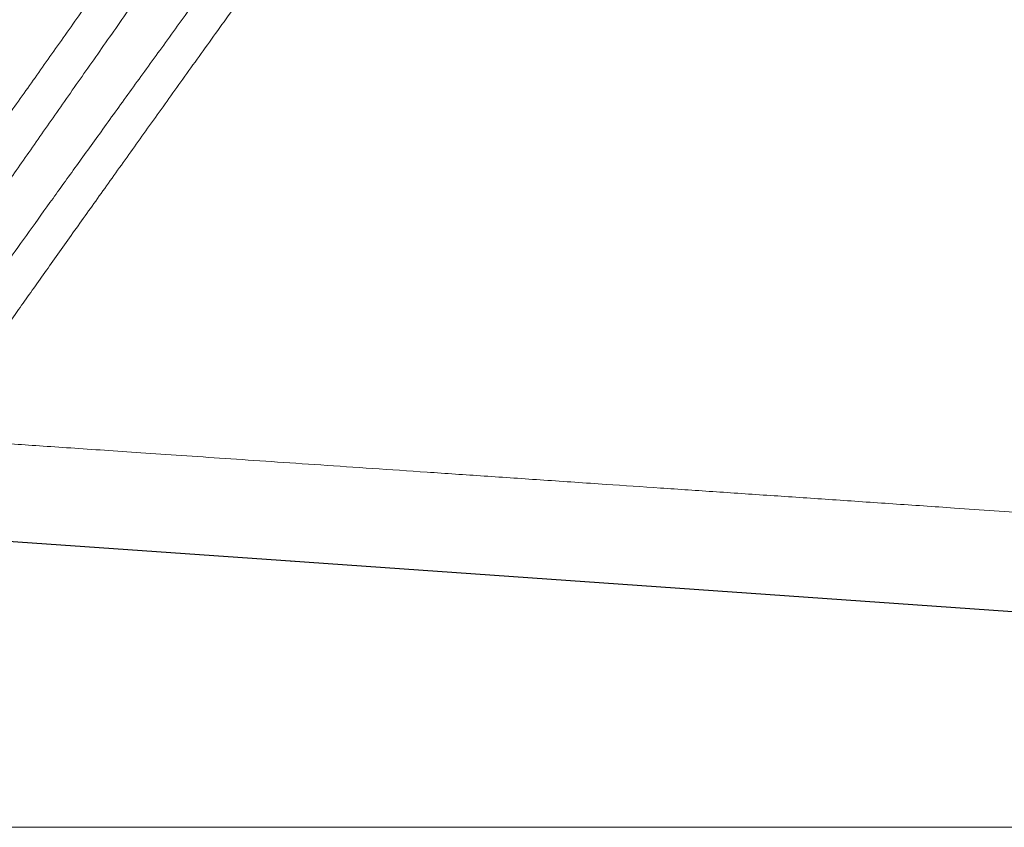
# Model space of a CAD drawing. Units: feet. Extents: x -54.2 to 34.2, y -1.5 to 27.6.
# Drawn here: x 30.5 to 30.5, y 16.1 to 16.2 of the extents above; entities that cross this region are included whole.
import ezdxf
from ezdxf.enums import TextEntityAlignment as Align

# ---------------------------------------------------------------- set-up
doc = ezdxf.new("R2010")
doc.units = ezdxf.units.FT
doc.header["$MEASUREMENT"] = 0
doc.header["$PDMODE"] = 35
for name, color, linetype, lineweight in [('UGD - DETAIL 2', 7, 'Continuous', 5), ('UGD - DETAIL 5', 7, 'Continuous', 25), ('UGD - DETAIL TEXT', 7, 'Continuous', 15), ('UGD - TITLEBLOCK', 7, 'Continuous', 9)]:
    doc.layers.add(name, color=color, linetype=linetype, lineweight=lineweight)
doc.styles.add('UGD_Standard', font='arial.ttf')
doc.dimstyles.new('UGD_Standard', dxfattribs={"dimtxt": 0.075, "dimasz": 0.075, "dimexe": 0.075, "dimexo": 0.075, "dimgap": 0.075, "dimtad": 0, "dimtih": 1, "dimtoh": 1, "dimlfac": -1, "dimzin": 0, "dimdsep": 46, "dimtxsty": 'UGD_Standard', "dimcen": 0.075, "dimclrd": 7, "dimclre": 7, "dimclrt": 7, "dimadec": 0, "dimazin": 0, "dimtfac": 1, "dimtofl": 0, "dimtmove": 0, "dimatfit": 1, "dimfxl": 1, "dimtfill": 1, "dimtolj": 1, "dimtzin": 0, "dimlwd": -1, "dimlwe": -1, "dimarcsym": 0})

# ---------------------------------------------------------------- blocks, each defined once
blk = doc.blocks.new('*D78')
at = {"layer": 'Defpoints', "color": 0, "transparency": 16777216}
for p in [(-1.121168548708934, -7.083550353803771), (-1.196284058969468, -7.105183458591709), (-0.5357886720538352, -7.105183458591709)]:
    blk.add_point(p, dxfattribs=at)
at = {"layer": 'UGD - DETAIL TEXT', "color": 7, "transparency": 16777216}
for p, q in [((-1.196284058969468, -7.008550353803771), (-1.196284058969468, -6.933550353803771)), ((-1.196168548708934, -7.083550353803771), (-1.271284058969468, -7.083550353803771)), ((-0.6107886720538351, -7.105183458591709), (-1.271284058969468, -7.105183458591709)), ((-1.196284058969468, -7.180183458591709), (-1.196284058969468, -7.255183458591709)), ((-1.196284058969468, -7.255183458591709), (-1.271284058969468, -7.255183458591709))]:
    blk.add_line(p, q, dxfattribs=at)
for points in [[(-1.208784058969468, -7.008550353803771), (-1.183784058969468, -7.008550353803771), (-1.196284058969468, -7.083550353803771)], [(-1.208784058969468, -7.180183458591709), (-1.183784058969468, -7.180183458591709), (-1.196284058969468, -7.105183458591709)]]:
    blk.add_solid(points, dxfattribs=at)
at = {"layer": 'UGD - DETAIL TEXT', "color": 7, "transparency": 16777216, "insert": (-1.379435491438774, -7.255183458591707), "char_height": 0.075, "attachment_point": 5, "style": 'UGD_Standard', "bg_fill": 3, "box_fill_scale": 1.25, "bg_fill_color": 256, "bg_fill_true_color": 13158600, "bg_fill_transparency": 0}
blk.add_mtext('\\A1;C', dxfattribs=at)
blk = doc.blocks.new('sc310_prefab_LOW')
at = {"layer": 'UGD - DETAIL 2'}
blk.add_line((-0.2465768914694308, 0.01724233591934166), (-0.2465181163167216, 0.01723822596030544), dxfattribs=at)
for points, knots in [([(-0.1187302694248444, 0.2706592700842165), (-0.1198071402595104, 0.2689574364817062), (-0.1219605018899017, 0.265538130045158), (-0.1251887091995485, 0.2603621754473906), (-0.1284140505749747, 0.2551442918585707), (-0.1316348507832572, 0.2498893857568163), (-0.1346802754464278, 0.2448806211034906), (-0.1375510053408959, 0.2401269179406071), (-0.1402492322866635, 0.2356356636152412), (-0.1429280167749312, 0.231157667700856), (-0.1455875366334567, 0.2266960056831948), (-0.148228481416254, 0.2222538539145233), (-0.1511236588975606, 0.2173767431794431), (-0.1542752583254696, 0.2120659169957406), (-0.1576873776969023, 0.2063274773092871), (-0.1611081564869181, 0.2005982932805637), (-0.1645397475281243, 0.1948877155399913), (-0.1680479792288168, 0.1890990214939592), (-0.1716392690320134, 0.1832412844722384), (-0.175312811357955, 0.1773201047940347), (-0.1790004068689939, 0.1714431937820535), (-0.1827074595983049, 0.1655998859235268), (-0.1864300576698952, 0.1597941366392206), (-0.1901455669953975, 0.1540582451378185), (-0.1938401161945364, 0.1484095239926191), (-0.1975806459334706, 0.1427418660291195), (-0.2013817101045987, 0.1370337166021471), (-0.2052370957619587, 0.1312935807175535), (-0.2090695579020121, 0.125632907010413), (-0.2128210941630186, 0.1201324365354921), (-0.2164880444061907, 0.1147919411208349), (-0.2200671562687546, 0.1096107265196551), (-0.2236036490867264, 0.1045188991880295), (-0.2267109166516548, 0.1000666044238869), (-0.2294017660691878, 0.09622465958883453), (-0.231690799461532, 0.09296497773748058), (-0.2343091175445551, 0.0892450105915259), (-0.2372357941275567, 0.0850975412580155), (-0.2402909120948351, 0.08077757473017755), (-0.2431290648209341, 0.07677050621600756), (-0.2457580720013084, 0.07306388958625121), (-0.248321498063433, 0.0694535213640819), (-0.2508139226818855, 0.06594576917102302), (-0.2532055302337284, 0.06258163136305939), (-0.2554951209521477, 0.05936038880880545), (-0.2576828174315722, 0.05628021303463981), (-0.259789179218842, 0.05331195729809224), (-0.2618093634804097, 0.05046183854809527), (-0.2637567158731144, 0.04771041395581221), (-0.2656244994034296, 0.04506667929612007), (-0.2674071183359956, 0.04253901929117632), (-0.2690845564320625, 0.04015611296608768), (-0.2706522730188681, 0.03792481031011619), (-0.2720144496721275, 0.035982094612379), (-0.2731920551569544, 0.03429934954556302), (-0.2742070455941956, 0.03284654018940358), (-0.2751430480022918, 0.0315045781527914), (-0.276001170920992, 0.03027225153095969), (-0.2767790787709998, 0.02915341811213779), (-0.2774709840451521, 0.02815709140729439), (-0.2780752156080268, 0.02728552115006266), (-0.2786053672318047, 0.026519708599686), (-0.2790567141587417, 0.02586726762410763), (-0.2794214466177891, 0.02533943307457776), (-0.2796885334410888, 0.02495267601485551), (-0.2798589178923265, 0.02470582842860125), (-0.2799090226535554, 0.02463381161169309), (-0.279913536786438, 0.02462703716689418), (-0.2799136490370984, 0.02462683138799093)], [0, 0, 0, 0, 0.0159006220565072, 0.0318084603451337, 0.0477186476204253, 0.0636263670696853, 0.0795268894092917, 0.09290855559525, 0.1062916694188155, 0.1196733161801524, 0.1328009866424213, 0.1459300134852646, 0.1590576796574975, 0.1759840379270825, 0.1929192498232444, 0.2098574749656509, 0.2267927734721793, 0.2437192044207429, 0.261576393137828, 0.2794403414153671, 0.2973044215124322, 0.3151617900512174, 0.333157830379578, 0.3511538689560807, 0.3688774491776692, 0.3866010153632978, 0.4053579397156262, 0.4241227607020917, 0.442887378965204, 0.4616440267596701, 0.4796343044793012, 0.4976321888925487, 0.5156296831402664, 0.533619428588928, 0.5457217219084085, 0.5578252689811469, 0.5699274911398996, 0.5877727469569871, 0.6056179114637018, 0.6209368000627354, 0.6362657222287393, 0.6515972296159432, 0.6669246827719725, 0.6822423385006053, 0.6970807799622524, 0.7119300880931188, 0.7267823100162616, 0.7416302423603404, 0.7564675290998295, 0.7717066414155155, 0.7869598010245702, 0.8022168681115185, 0.8174685093221274, 0.8327063469785806, 0.8450551735312463, 0.8574094830960184, 0.8697636122765646, 0.8821121927408677, 0.8945771521380335, 0.9070420868423936, 0.9192838595028472, 0.9315255902563028, 0.944654577370276, 0.9577908551723924, 0.970927036599216, 0.98405589221918, 0.9974383776970068, 1, 1, 1, 1]), ([(-0.1173971990508562, 0.2702670554225151), (-0.1186670670281273, 0.2682460896994243), (-0.1212061339520005, 0.2641828754819215), (-0.1250123690808067, 0.2580235367419164), (-0.1288130386067223, 0.2518084154378002), (-0.1326163485558425, 0.2455250985049915), (-0.1364214009100522, 0.2391797172988035), (-0.1402096208674664, 0.232815651105895), (-0.14397099406915, 0.2264597823293997), (-0.1475249735904924, 0.2204328302387921), (-0.150895189105313, 0.2147077673248958), (-0.1540843470338586, 0.2092916217153515), (-0.1572787139347582, 0.203879057019023), (-0.1604803040224851, 0.1984778614763272), (-0.1638259453919488, 0.1928680085983814), (-0.1673238792022147, 0.1870595731475078), (-0.170977147347088, 0.1810617974056612), (-0.1746464441662283, 0.1751045146642909), (-0.1783388918244526, 0.1691779363343002), (-0.1820510027251601, 0.1632863373872624), (-0.1857590596326588, 0.157461966800156), (-0.1894495201268001, 0.1517228569398057), (-0.1931895595840558, 0.1459608406019797), (-0.196994035413212, 0.1401532308967717), (-0.2008572054276954, 0.134308514547115), (-0.2047017126652406, 0.1285404515703448), (-0.2084693963476383, 0.1229321918497135), (-0.2121562753770831, 0.1174824089842303), (-0.2157588615865222, 0.1121896970200496), (-0.2193232756028465, 0.1069831785143833), (-0.2228539270828094, 0.1018532626352879), (-0.2263447135652257, 0.09680662070010015), (-0.2297706427968933, 0.09187593123367321), (-0.2331161058521047, 0.08707930904101602), (-0.2362207403611336, 0.08264056961775168), (-0.2391085771059096, 0.07851937701525458), (-0.2417866123626027, 0.07470331433080446), (-0.2444032471525333, 0.0709790518043718), (-0.246953279703348, 0.06735256727260719), (-0.2494199436386424, 0.06384637574983287), (-0.2518005104422372, 0.06046253837200766), (-0.2540931052337072, 0.05720277379347039), (-0.2563058808854493, 0.05405507868988479), (-0.2584337354718116, 0.05102605272134042), (-0.2604906985340421, 0.04809545636813795), (-0.2624700573054213, 0.04527102626681057), (-0.2643661781226001, 0.04256004586129336), (-0.2661577210168815, 0.03999379362767286), (-0.2678397653595255, 0.03757974588927482), (-0.269308951883886, 0.0354669730760051), (-0.2705860102483655, 0.03362719761139488), (-0.2716929207637548, 0.03203003209785038), (-0.2727203388259056, 0.03054508758809504), (-0.2736695631333532, 0.02917069920920312), (-0.2745381022729561, 0.02791079847823852), (-0.2753194430657402, 0.02677569026093352), (-0.2760112845255662, 0.02576943546997512), (-0.2766294217133236, 0.02486941315245161), (-0.2771696318538233, 0.02408177192884153), (-0.2776236536737997, 0.02341882845663434), (-0.2779782568887583, 0.02290047282205876), (-0.2782338564694982, 0.02252675354574052), (-0.2783872741360227, 0.02230251129667238), (-0.2784217359253489, 0.02225224059297659), (-0.2784218648964014, 0.02225212561867096)], [0, 0, 0, 0, 0.0187347285954286, 0.0374773505895765, 0.0562200140484282, 0.0749547992104346, 0.0938536025903803, 0.1127524030049376, 0.1313319867442974, 0.1499115960286499, 0.165753557293863, 0.1816027460524431, 0.1974543203085637, 0.2133034413959906, 0.2291453458788789, 0.246983184759234, 0.2648278201828185, 0.2826725537213104, 0.3005105264455645, 0.318488001644074, 0.336465484101002, 0.3541685969593324, 0.3718717074709105, 0.39061067407988, 0.4093574681352868, 0.428104061608, 0.4468427545803279, 0.4648121090662792, 0.4827888535406318, 0.5007650784685107, 0.518733724186899, 0.5368630260348444, 0.5549922408036025, 0.5728204834808254, 0.5906486724611725, 0.6059235073724856, 0.621207821707644, 0.6364946535399874, 0.6517777245219968, 0.6670515159806332, 0.6820947024659463, 0.6971489366956329, 0.7122060850512079, 0.7272588283349259, 0.7423007634409979, 0.7577491342300917, 0.7732116876804859, 0.7886780584388879, 0.8041388349295735, 0.8195857140108108, 0.8321050229515201, 0.8446299190863709, 0.8571546483860842, 0.8696737297222491, 0.8823113600954597, 0.8949489524379564, 0.907359583935798, 0.9197701989756838, 0.9330875773326393, 0.9464124490581676, 0.9597371794756416, 0.9730543650309984, 0.986555289767504, 1, 1, 1, 1]), ([(-0.2752694452952653, 0.02208691430538323), (-0.275269276212768, 0.0220870857026938), (-0.2752639962411649, 0.0220927136533291), (-0.275231867077764, 0.02214095538496252), (-0.2750683413987645, 0.02237244647513847), (-0.2748004722534461, 0.02275357966743741), (-0.2744201039837861, 0.02329411641903789), (-0.2739257840200224, 0.02399581438248788), (-0.2733222150498023, 0.02485138596080105), (-0.2726108628470882, 0.02585820752707235), (-0.2718071677322769, 0.02699396620316463), (-0.270918114662976, 0.02824813880427968), (-0.2699518547563002, 0.02960859270952909), (-0.2688937828743292, 0.03109545094957866), (-0.2677460770093347, 0.03270509985399883), (-0.266499968271475, 0.0344492081234975), (-0.2651537360238052, 0.03632968060014719), (-0.2637072522357755, 0.03834633890426176), (-0.2621744677406639, 0.04047920383391101), (-0.2605586521175809, 0.04272327793876229), (-0.2588337939232588, 0.04511413415461618), (-0.2569966998449615, 0.04765541927001493), (-0.2550456590474113, 0.05034984458677627), (-0.2530143284269286, 0.05315147846655321), (-0.2509069879173182, 0.05605499851045437), (-0.2487114782563111, 0.05907782147096441), (-0.2464286034013838, 0.06221907356185596), (-0.2440600810373326, 0.065477204409909), (-0.2416258240308196, 0.06882608439325111), (-0.2391304111540649, 0.0722605256261204), (-0.2364535958548402, 0.07594748559176878), (-0.2335883105239844, 0.07989792120584838), (-0.2305291380575909, 0.08412205053658539), (-0.2274080905467599, 0.08844077676356932), (-0.2242314504758269, 0.09284825503027605), (-0.2209827394318324, 0.09736993315925702), (-0.2176651318897456, 0.1020060005162122), (-0.214281860083247, 0.1067556318040133), (-0.210859208247868, 0.1115836725547723), (-0.2074028246044435, 0.1164843776480637), (-0.2039320064961174, 0.1214319773625903), (-0.2004509259632812, 0.1264235611938247), (-0.1969634380470779, 0.1314569270225192), (-0.1934585416477148, 0.1365500209432184), (-0.1899326622840363, 0.1417107932199997), (-0.1863893970877086, 0.1469370615968373), (-0.1828468032486796, 0.1522043419503234), (-0.1793158195287106, 0.1574977929487886), (-0.1757431203799769, 0.1628997385875408), (-0.1721164688954957, 0.1684335899266998), (-0.1684391673303907, 0.174098521315841), (-0.1647712839269388, 0.179804321839697), (-0.1610396332306863, 0.1856678088216057), (-0.1572478123361378, 0.1916889661276855), (-0.1533916726383922, 0.1978613646308958), (-0.1495435766458684, 0.2040533403597564), (-0.1456891355776406, 0.2102710927802036), (-0.141823707182013, 0.2165050745955313), (-0.1379619175410625, 0.2227142853499089), (-0.1341102625360691, 0.2288734968575454), (-0.1301923285423925, 0.2350961609500217), (-0.1261836352202153, 0.2414047172432774), (-0.1220826406020876, 0.2477890565055532), (-0.1179661816574225, 0.2541219385234399), (-0.1140508915490699, 0.2600666390990654), (-0.1103403012189972, 0.2656283343185777), (-0.108007498316212, 0.2690864023759758), (-0.1068398773084027, 0.2708074041676127)], [0, 0, 0, 0, 0.0004945244244762, 0.0137754811900747, 0.0270525196375849, 0.0403178412922299, 0.0539908083505963, 0.0676762087537785, 0.0813659979426691, 0.0950518235668448, 0.1087251475873627, 0.1216686900266439, 0.1346219844499157, 0.1475788740053241, 0.1605327962635604, 0.1734768656728775, 0.1867479406577458, 0.2000282951742379, 0.2133123063198643, 0.2265937050735291, 0.2398656564881302, 0.2538093433629854, 0.2677621971993168, 0.281718691491031, 0.2956726313439233, 0.3096172296758792, 0.3238600243296954, 0.3381108746263432, 0.3523649895033608, 0.3666169198855236, 0.3808606209353803, 0.3971786487598473, 0.4135065994865489, 0.4298384829646122, 0.4461675949499911, 0.4624865973311618, 0.4791303980151203, 0.4957830929106125, 0.5124393910098096, 0.5290932765649446, 0.5457380764060439, 0.5621689347136467, 0.5786050512755095, 0.59504130952058, 0.6114723610940832, 0.6280104872757303, 0.6445486288342052, 0.6608753472343838, 0.6772020639049161, 0.6943170283275939, 0.7114377355207947, 0.7285583852386543, 0.745673271259521, 0.7638677292386509, 0.7820692134816681, 0.8002706547332262, 0.8184650540649745, 0.8368041853204785, 0.8551433373070829, 0.8731994614343678, 0.8912555949268745, 0.9103784802228934, 0.9295093352598692, 0.9486403539497535, 0.9677634625014874, 0.9838817343495198, 1, 1, 1, 1]), ([(-0.1058877028536642, 0.2703954024154172), (-0.1070189479240469, 0.2687114344816308), (-0.1092795905278763, 0.2653274497391038), (-0.112664663255984, 0.2602033772986587), (-0.116041883254411, 0.2550354357531859), (-0.1194090687380083, 0.2498278503945457), (-0.1225864361783096, 0.2448618866269143), (-0.1255757389515963, 0.2401467281503855), (-0.1283805065691865, 0.235690382610116), (-0.1311617923703778, 0.2312417233891537), (-0.1339204621611714, 0.2268039124162868), (-0.1366576486426965, 0.2223802507067703), (-0.1396472026196989, 0.2175303666640929), (-0.1428890436319961, 0.2122539288329435), (-0.1463854666657625, 0.2065553803040956), (-0.1498831286588427, 0.2008599032127876), (-0.1533846641520995, 0.1951766342477868), (-0.1570102105231399, 0.1893230291069585), (-0.1607682757626208, 0.1833099945888961), (-0.1646610706852698, 0.1771465262200991), (-0.1685664660392376, 0.171026386624554), (-0.1724920069835605, 0.1649393236072001), (-0.1764339524273453, 0.1588898899962032), (-0.1803672331124488, 0.1529120610983554), (-0.1842773201214385, 0.1470247995678591), (-0.1879629877751086, 0.1415240317894231), (-0.1914427415832449, 0.1363712189155848), (-0.1947156752836179, 0.1315577981229126), (-0.1979747530976255, 0.1267956728505624), (-0.2012159719924256, 0.1220883897458052), (-0.2046289939459456, 0.1171602063704995), (-0.2082058731135419, 0.1120246465827677), (-0.2119357028819593, 0.1066991753186102), (-0.2156211035793092, 0.1014649162237902), (-0.2188594747576644, 0.09688844330503343), (-0.2216640908226708, 0.0929401458854926), (-0.2240499777640252, 0.08959017730016683), (-0.2263926877498506, 0.08630851065978362), (-0.2286907119223542, 0.08309522662345614), (-0.2309427232247288, 0.07995084142969233), (-0.2333739720854027, 0.07656057131298155), (-0.2359693711313611, 0.07294584611084787), (-0.238709734672824, 0.0691331667597268), (-0.2413806924068211, 0.06541953704486048), (-0.243976424528995, 0.06181152698241021), (-0.2464472858104472, 0.05837653585975744), (-0.2487939376624979, 0.05511249742396274), (-0.2510185982715427, 0.05201609150196873), (-0.2531606921231742, 0.04903179556102799), (-0.2552153049966108, 0.04616581843428946), (-0.2571959690070287, 0.04339869472210012), (-0.2590959626790408, 0.04073862410143647), (-0.2609097333102, 0.03819358198893497), (-0.2626169300494183, 0.03579289982769751), (-0.2642129506000401, 0.03354371399120737), (-0.2656540866819341, 0.0315085003733202), (-0.2669477714331094, 0.02967759330314124), (-0.2681036243981652, 0.02803828454641177), (-0.2691563363052154, 0.02654213504438019), (-0.2697873854054649, 0.02564357820013896), (-0.2700853205741822, 0.02521882707716117)], [0, 0, 0, 0, 0.0176250793022814, 0.0352575159064583, 0.0528923899559502, 0.0705247876642197, 0.0881498343305153, 0.1029712766352755, 0.1177942055297347, 0.1326156395409382, 0.1471785087006621, 0.1617428158801316, 0.1763057156686, 0.1949791746351805, 0.2136616351486803, 0.2323470891602439, 0.2510295033845343, 0.2697029235092001, 0.2902526907683566, 0.3108104117954182, 0.3313681902619702, 0.3519180358779806, 0.3726318213764533, 0.3933456055713071, 0.4137380241591499, 0.4341304228687064, 0.4514225501972991, 0.4687219836136258, 0.4860236937559495, 0.5033228145542061, 0.5206146795765988, 0.5410144047153425, 0.5614228163959684, 0.5818304967024347, 0.6022292240815776, 0.6159546790348135, 0.6296816032061299, 0.6434069903291042, 0.6568959808862423, 0.6703864317224105, 0.6838752993686948, 0.7012673119823697, 0.7186709568197185, 0.7360776225317259, 0.75347960909174, 0.7708702299725756, 0.7873328646990987, 0.8038075748497829, 0.8202855505352471, 0.8367587845809252, 0.8532201803846828, 0.8701265104502083, 0.8870483647845651, 0.9039744493518876, 0.9208944575760328, 0.9377992378827888, 0.9533451710014436, 0.9688999899541444, 0.9844544950771356, 1, 1, 1, 1]), ([(-0.2700853205741822, 0.02521882707716117), (-0.2697615901792432, 0.02519685169269081), (-0.2690502793768701, 0.02514856680068078), (-0.267791268537934, 0.02506310344222129), (-0.2663421901832805, 0.02496473850521852), (-0.2647014701673669, 0.02485336528157944), (-0.2628693330490677, 0.02472899920451255), (-0.2608531144870483, 0.0245921384584662), (-0.2586594712574879, 0.02444323511952007), (-0.2562644590062462, 0.02428066410490004), (-0.253654979971401, 0.02410353665224818), (-0.2508260595501923, 0.02391151542762771), (-0.2478109415377929, 0.0237068572502821), (-0.2446197550950728, 0.02349024993070259), (-0.2412558613872733, 0.02326192192045795), (-0.2377235055202362, 0.0230221615744739), (-0.2340181187509387, 0.02277065897078501), (-0.2301434760039882, 0.02250767053283198), (-0.2263192161936729, 0.02224810416146283), (-0.2225774263802975, 0.02199413744036605), (-0.2189471021072222, 0.02174773796362928), (-0.215222298994604, 0.02149492766053385), (-0.211406575634868, 0.0212359480509221), (-0.2075035522670277, 0.02097104473948264), (-0.2031507333121425, 0.0206756146623519), (-0.1983162944498815, 0.02034749832133542), (-0.1929674727433337, 0.01998447201906117), (-0.1874650132451734, 0.01961101905396845), (-0.1818136843657356, 0.01922746241318407), (-0.1760707229266245, 0.0188376861327697), (-0.1702436948955182, 0.01844220305360977), (-0.1643401224565366, 0.01804152239481027), (-0.1583088700567004, 0.01763217227437508), (-0.1521426193046409, 0.01721365465061808), (-0.1458433911499668, 0.01678610537457814), (-0.1394135678312267, 0.01634968394527903), (-0.132867552836089, 0.01590536607428561), (-0.1284290974986106, 0.01560409258468098), (-0.1261911686839738, 0.01545218451569497)], [0, 0, 0, 0, 0.0277578608071574, 0.0555223686360833, 0.0832869548970352, 0.1110449226825116, 0.1389389367801667, 0.1668329707202882, 0.1944592805791854, 0.222085612431612, 0.2506979099377565, 0.2793169525926122, 0.3079361570070185, 0.3365486751461418, 0.3649638315042553, 0.3933881871415502, 0.4218158802665172, 0.4502407395560345, 0.4786563184694984, 0.5024997701053047, 0.5263449596915681, 0.5501884701775079, 0.5737064562517429, 0.5972260374137038, 0.6207440793368332, 0.6503710861259269, 0.6800067859629043, 0.7096457078878098, 0.73928201366876, 0.7689095288188805, 0.7977165918097604, 0.826528579607946, 0.8553407465624285, 0.8841480538988385, 0.913108631890026, 0.9420738291813152, 0.97103919379955, 1, 1, 1, 1])]:
    blk.add_open_spline(points, degree=3, knots=knots, dxfattribs=at)
at = {"layer": 'UGD - DETAIL 5'}
for p, q in [((-0.246254396182394, 0.01721978485212361), (-0.2651687196261463, 0.01854240319055123)), ((-0.1230047562412437, 0.008601330457814527), (-0.2465768914694308, 0.01724233591934166))]:
    blk.add_line(p, q, dxfattribs=at)
blk = doc.blocks.new('detail_TECHSPEC310')
at = {"layer": 'UGD - DETAIL TEXT'}
dim = blk.add_linear_dim(base=(-1.196284058969468, -7.105183458591709), p1=(-1.121168548708933, -7.083550353803767), p2=(-0.535788672053835, -7.105183458591705), angle=90, text='C', dimstyle='UGD_Standard', dxfattribs=at)
dim.commit()
dim.dimension.update_dxf_attribs({"geometry": '*D78', "text_midpoint": (-1.379435491438774, -7.255183458591707)})
blk.add_blockref('sc310_prefab_LOW', (-0.5357886720530267, -7.105183458591762))
blk = doc.blocks.new('2436_detail_techSPEC310')
blk.add_blockref('detail_TECHSPEC310', (0, 0))
at = {"layer": 'UGD - TITLEBLOCK', "style": 'UGD_Standard'}
blk.add_attdef('NUM', text='', height=0.25, dxfattribs=at).set_placement((-7.375, -10.99999999999999), align=Align.MIDDLE_CENTER)

msp = doc.modelspace()

# ---------------------------------------------------------------- block references
msp.add_blockref('2436_detail_techSPEC310', (31.25000000000001, 23.25))

doc.saveas('drawing.dxf')
